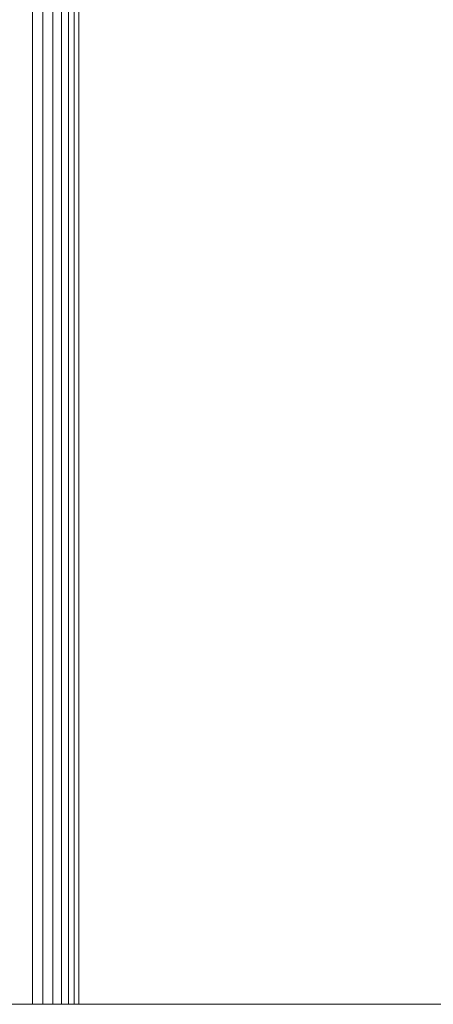
# Model space of a CAD drawing. Units: millimetres. Extents: x -3054 to 7026, y -2996 to 4132.
# Drawn here: x 4833 to 4877, y 1814 to 1920 of the extents above; entities that cross this region are included whole.
import ezdxf

# ---------------------------------------------------------------- set-up
doc = ezdxf.new("R2010")
doc.units = ezdxf.units.MM
doc.layers.add('A-GENM', color=13, linetype='Continuous', lineweight=9)
doc.layers.add('G-IMPT', color=8, linetype='Continuous', lineweight=9)

# ---------------------------------------------------------------- blocks, each defined once
blk = doc.blocks.new('trunangluong - tru2_DWG-412885-South')
at = {"layer": 'G-IMPT'}
for p, q in [((66.29, 1947.33), (66.29, 1745.94)), ((67.43, 1947.33), (67.43, 1745.94)), ((68.49, 1947.33), (68.49, 1745.94)), ((69.41, 1947.33), (69.41, 1745.94)), ((70.19, 1947.33), (70.19, 1745.94)), ((70.78, 1947.33), (70.78, 1745.94)), ((71.29, 1947.33), (71.29, 1745.94))]:
    blk.add_line(p, q, dxfattribs=at)
blk = doc.blocks.new('trunangluong - trunangluong-399257-South')
at = {"layer": 'A-GENM'}
blk.add_line((71.29, 1745.94), (71.29, 1947.33), dxfattribs=at)
blk.add_blockref('trunangluong - tru2_DWG-412885-South', (0, 0))
blk = doc.blocks.new('D- Parallerbar - 13_DWG-421161-South')
at = {"layer": 'G-IMPT'}
blk.add_line((325.6, 1745.94), (-329.51, 1745.94), dxfattribs=at)
blk = doc.blocks.new('D- Parallerbar - D- Parallerbar-421182-South')
blk.add_blockref('D- Parallerbar - 13_DWG-421161-South', (0, 0))

msp = doc.modelspace()

# ---------------------------------------------------------------- block references
at = {"layer": 'A-GENM'}
for name in ['trunangluong - trunangluong-399257-South', 'D- Parallerbar - D- Parallerbar-421182-South']:
    msp.add_blockref(name, (4767.65, 68), dxfattribs=at)

doc.saveas('drawing.dxf')
